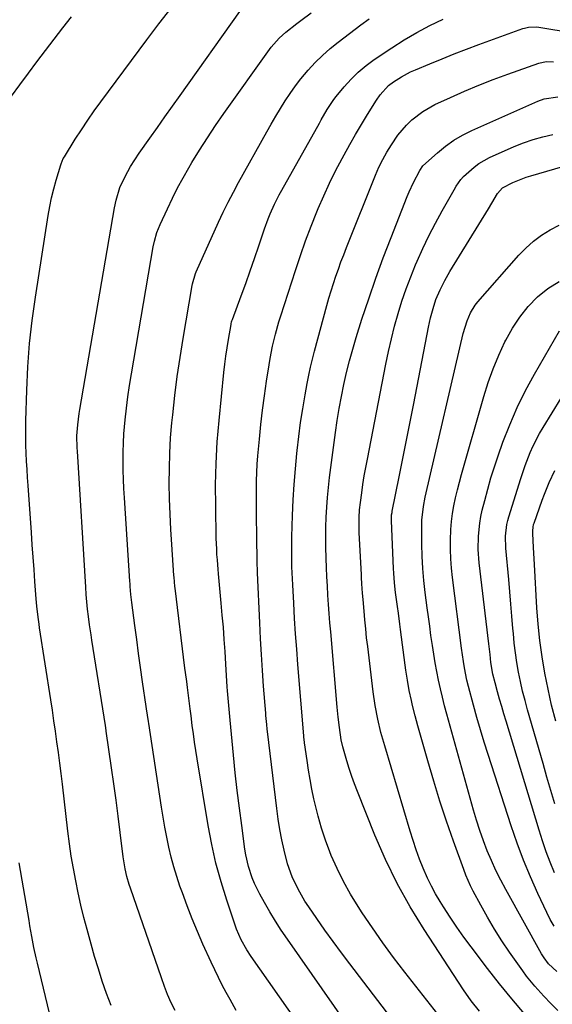
# Model space of a CAD drawing. Units: inches. Extents: x 1878661 to 1883976, y 384385 to 389707.
# Drawn here: x 1880247 to 1880425, y 385355 to 385683 of the extents above; entities that cross this region are included whole.
import ezdxf

# ---------------------------------------------------------------- set-up
doc = ezdxf.new("R2010")
doc.units = ezdxf.units.IN
doc.header["$MEASUREMENT"] = 0
doc.layers.add('7', color=7, linetype='Continuous')
doc.layers.add('8', color=7, linetype='Continuous')

msp = doc.modelspace()

# ---------------------------------------------------------------- linework, layer by layer
at = {"layer": '7', "color": 18}
for points in [[(1880277.87, 385354.22, 1764), (1880276.34, 385358.23, 1764), (1880274.97, 385362.3, 1764), (1880273.65, 385366.4, 1764), (1880272.42, 385370.51, 1764), (1880271.25, 385374.65, 1764), (1880269.9, 385379.57, 1764), (1880268.84, 385383.6, 1764), (1880267.85, 385387.65, 1764), (1880266.94, 385391.71, 1764), (1880266.09, 385395.8, 1764), (1880265.33, 385399.9, 1764), (1880264.64, 385404.01, 1764), (1880264.04, 385408.13, 1764), (1880263.5, 385412.27, 1764), (1880261.66, 385427.95, 1764), (1880261.23, 385431.48, 1764), (1880260.79, 385435.01, 1764), (1880260.33, 385438.54, 1764), (1880259.85, 385442.07, 1764), (1880259.35, 385445.59, 1764), (1880258.84, 385449.11, 1764), (1880258.32, 385452.63, 1764), (1880257.78, 385456.14, 1764), (1880254.06, 385480.06, 1764), (1880253.88, 385481.27, 1764), (1880253.55, 385483.69, 1764), (1880253.14, 385487.32, 1764), (1880252.94, 385489.75, 1764), (1880252.51, 385495.48, 1764), (1880252.21, 385499.56, 1764), (1880251.92, 385503.64, 1764), (1880251.62, 385507.72, 1764), (1880251.33, 385511.8, 1764), (1880250.23, 385527.47, 1764), (1880250.04, 385530.17, 1764), (1880249.87, 385532.87, 1764), (1880249.72, 385535.57, 1764), (1880249.58, 385538.27, 1764), (1880249.48, 385540.98, 1764), (1880249.42, 385543.68, 1764), (1880249.42, 385546.38, 1764), (1880249.47, 385549.09, 1764), (1880249.77, 385559.26, 1764), (1880250.15, 385567.03, 1764), (1880250.73, 385574.79, 1764), (1880251.59, 385582.52, 1764), (1880252.65, 385590.23, 1764), (1880256.92, 385617.47, 1764), (1880257.45, 385620.45, 1764), (1880258.06, 385623.41, 1764), (1880258.78, 385626.35, 1764), (1880259.59, 385629.27, 1764), (1880261.1, 385634.36, 1764), (1880261.22, 385634.71, 1764), (1880261.96, 385636.45, 1764), (1880262.34, 385637.1, 1764), (1880265.97, 385642.89, 1764), (1880268.02, 385646.07, 1764), (1880270.13, 385649.23, 1764), (1880272.3, 385652.33, 1764), (1880274.53, 385655.4, 1764), (1880289.86, 385676.03, 1764), (1880293.85, 385681.34, 1764), (1880297.89, 385686.62, 1764)], [(1880299.3, 385352.51, 1766), (1880297.92, 385355.13, 1766), (1880296.75, 385357.84, 1766), (1880295.7, 385360.6, 1766), (1880294.7, 385363.39, 1766), (1880284.32, 385393.31, 1766), (1880283.9, 385394.59, 1766), (1880283.17, 385397.18, 1766), (1880282.57, 385399.81, 1766), (1880282.12, 385402.46, 1766), (1880281.94, 385403.8, 1766), (1880280.96, 385411.9, 1766), (1880280.3, 385417.28, 1766), (1880279.6, 385422.66, 1766), (1880278.86, 385428.04, 1766), (1880278.09, 385433.41, 1766), (1880276.3, 385445.59, 1766), (1880276.26, 385445.83, 1766), (1880276, 385447.48, 1766), (1880271.49, 385475.99, 1766), (1880271.23, 385477.7, 1766), (1880270.73, 385481.12, 1766), (1880270.36, 385483.81, 1766), (1880270.06, 385486.27, 1766), (1880269.62, 385491.2, 1766), (1880269.45, 385493.67, 1766), (1880266.66, 385539, 1766), (1880266.61, 385540.02, 1766), (1880266.53, 385544.1, 1766), (1880266.77, 385547.7, 1766), (1880267.26, 385551.55, 1766), (1880267.47, 385552.83, 1766), (1880279.02, 385620, 1766), (1880279.57, 385622.63, 1766), (1880280.84, 385626.78, 1766), (1880282.54, 385630.55, 1766), (1880284.38, 385633.79, 1766), (1880285.8, 385636.05, 1766), (1880287.31, 385638.27, 1766), (1880290.8, 385643.23, 1766), (1880293.32, 385646.81, 1766), (1880295.84, 385650.38, 1766), (1880298.37, 385653.95, 1766), (1880300.9, 385657.51, 1766), (1880320.84, 385685.53, 1766)], [(1880319.56, 385352.57, 1768), (1880317.57, 385356.21, 1768), (1880316.3, 385358.55, 1768), (1880314.98, 385361.04, 1768), (1880313.7, 385363.55, 1768), (1880312.48, 385366.08, 1768), (1880311.28, 385368.63, 1768), (1880308.52, 385374.7, 1768), (1880306.67, 385378.9, 1768), (1880304.9, 385383.13, 1768), (1880303.24, 385387.41, 1768), (1880301.67, 385391.72, 1768), (1880300.87, 385394, 1768), (1880299.81, 385397.21, 1768), (1880298.82, 385400.44, 1768), (1880297.95, 385403.7, 1768), (1880297.16, 385406.98, 1768), (1880296.47, 385410.28, 1768), (1880295.81, 385413.6, 1768), (1880295.23, 385416.93, 1768), (1880294.69, 385420.26, 1768), (1880290.49, 385448.17, 1768), (1880290.39, 385448.87, 1768), (1880290.06, 385450.99, 1768), (1880289.74, 385453.11, 1768), (1880289.63, 385453.81, 1768), (1880288.41, 385462.13, 1768), (1880287.73, 385466.82, 1768), (1880287.06, 385471.51, 1768), (1880286.43, 385476.21, 1768), (1880285.8, 385480.91, 1768), (1880284.81, 385488.57, 1768), (1880284.51, 385491.2, 1768), (1880284.28, 385493.84, 1768), (1880284.22, 385494.72, 1768), (1880284.16, 385495.6, 1768), (1880282.36, 385523.44, 1768), (1880282.19, 385526.48, 1768), (1880282.05, 385529.53, 1768), (1880281.96, 385532.57, 1768), (1880281.9, 385535.62, 1768), (1880281.91, 385538.67, 1768), (1880282, 385541.71, 1768), (1880282.19, 385544.75, 1768), (1880282.61, 385549.4, 1768), (1880283.04, 385553.24, 1768), (1880283.52, 385557.06, 1768), (1880284.08, 385560.88, 1768), (1880284.7, 385564.69, 1768), (1880291.97, 385607.04, 1768), (1880292.36, 385608.97, 1768), (1880293.16, 385611.8, 1768), (1880294.24, 385614.53, 1768), (1880296.66, 385619.76, 1768), (1880298.33, 385623.24, 1768), (1880300.07, 385626.68, 1768), (1880301.92, 385630.06, 1768), (1880303.84, 385633.41, 1768), (1880304.87, 385635.15, 1768), (1880307.41, 385639.31, 1768), (1880310.02, 385643.42, 1768), (1880312.73, 385647.47, 1768), (1880315.5, 385651.47, 1768), (1880330.71, 385672.84, 1768), (1880331.3, 385673.63, 1768), (1880333.9, 385676.61, 1768), (1880336.12, 385678.57, 1768), (1880339.83, 385681.44, 1768), (1880341.16, 385682.44, 1768), (1880344.6, 385685.01, 1768)], [(1880244.66, 385657.28, 1762), (1880247.49, 385661.09, 1762), (1880250.32, 385664.89, 1762), (1880253.16, 385668.69, 1762), (1880256.01, 385672.48, 1762), (1880258.88, 385676.25, 1762), (1880261.78, 385680, 1762), (1880264.7, 385683.74, 1762)], [(1880356.49, 385347.99, 1772), (1880336.68, 385376.3, 1772), (1880334.66, 385379.28, 1772), (1880332.7, 385382.3, 1772), (1880330.84, 385385.38, 1772), (1880329.03, 385388.49, 1772), (1880327.47, 385391.29, 1772), (1880325.7, 385394.86, 1772), (1880324.96, 385396.71, 1772), (1880323.75, 385400.5, 1772), (1880322.87, 385404.38, 1772), (1880322.54, 385406.35, 1772), (1880321.47, 385414.15, 1772), (1880320.7, 385420.03, 1772), (1880319.98, 385425.91, 1772), (1880319.32, 385431.81, 1772), (1880318.72, 385437.7, 1772), (1880317.59, 385449.34, 1772), (1880317.47, 385450.55, 1772), (1880317.24, 385452.99, 1772), (1880316.92, 385456.64, 1772), (1880316.74, 385459.08, 1772), (1880316.64, 385460.41, 1772), (1880316.39, 385464.17, 1772), (1880316.15, 385467.94, 1772), (1880315.89, 385472.22, 1772), (1880315.62, 385476.24, 1772), (1880315.33, 385480.26, 1772), (1880314.99, 385484.28, 1772), (1880314.63, 385488.29, 1772), (1880313.7, 385498.07, 1772), (1880313.66, 385498.42, 1772), (1880313.58, 385499.3, 1772), (1880313.57, 385499.47, 1772), (1880313.33, 385502.71, 1772), (1880313.21, 385504.51, 1772), (1880313.12, 385506.31, 1772), (1880312.99, 385509.91, 1772), (1880312.77, 385520.61, 1772), (1880312.75, 385527.76, 1772), (1880312.91, 385534.9, 1772), (1880313.32, 385542.03, 1772), (1880313.91, 385549.15, 1772), (1880315.54, 385565.16, 1772), (1880315.84, 385567.92, 1772), (1880316.19, 385570.67, 1772), (1880316.59, 385573.42, 1772), (1880317.04, 385576.16, 1772), (1880317.9, 385581.22, 1772), (1880317.94, 385581.43, 1772), (1880318.09, 385582.04, 1772), (1880318.21, 385582.44, 1772), (1880318.28, 385582.63, 1772), (1880318.35, 385582.83, 1772), (1880321.28, 385590.72, 1772), (1880322.8, 385594.87, 1772), (1880324.3, 385599.03, 1772), (1880325.75, 385603.21, 1772), (1880327.18, 385607.39, 1772), (1880329.06, 385613.01, 1772), (1880330.27, 385616.35, 1772), (1880330.93, 385618, 1772), (1880332.35, 385621.25, 1772), (1880333.94, 385624.43, 1772), (1880334.79, 385625.99, 1772), (1880347.35, 385648.25, 1772), (1880348, 385649.4, 1772), (1880349.97, 385652.83, 1772), (1880352.15, 385656.11, 1772), (1880352.96, 385657.14, 1772), (1880355.63, 385660.39, 1772), (1880357.91, 385662.91, 1772), (1880360.32, 385665.29, 1772), (1880362.92, 385667.46, 1772), (1880365.66, 385669.48, 1772), (1880371.49, 385673.41, 1772), (1880375.62, 385676.03, 1772), (1880379.83, 385678.52, 1772), (1880384.16, 385680.79, 1772), (1880388.57, 385682.91, 1772)], [(1880377.62, 385341.78, 1774), (1880357.51, 385368.05, 1774), (1880354.69, 385371.79, 1774), (1880351.91, 385375.55, 1774), (1880349.19, 385379.35, 1774), (1880346.51, 385383.19, 1774), (1880343.81, 385387.12, 1774), (1880342.55, 385389.04, 1774), (1880340.25, 385392.99, 1774), (1880338.27, 385397.11, 1774), (1880336.74, 385401.4, 1774), (1880335.57, 385405.99, 1774), (1880334.81, 385409.42, 1774), (1880334.14, 385412.87, 1774), (1880333.58, 385416.33, 1774), (1880333.11, 385419.82, 1774), (1880330.04, 385445.56, 1774), (1880329.95, 385446.31, 1774), (1880329.78, 385447.82, 1774), (1880329.51, 385450.85, 1774), (1880329.45, 385451.6, 1774), (1880328.77, 385460.63, 1774), (1880328.39, 385465.9, 1774), (1880328.05, 385471.18, 1774), (1880327.76, 385476.45, 1774), (1880327.5, 385481.73, 1774), (1880326.75, 385498.44, 1774), (1880326.72, 385499.11, 1774), (1880326.66, 385501.77, 1774), (1880326.63, 385503.1, 1774), (1880326.61, 385503.77, 1774), (1880326.5, 385509.01, 1774), (1880326.44, 385512.3, 1774), (1880326.39, 385515.59, 1774), (1880326.36, 385518.88, 1774), (1880326.34, 385522.16, 1774), (1880326.34, 385526.3, 1774), (1880326.37, 385529.07, 1774), (1880326.46, 385531.84, 1774), (1880326.62, 385534.6, 1774), (1880326.84, 385537.36, 1774), (1880327.36, 385542.94, 1774), (1880327.86, 385547.79, 1774), (1880328.41, 385552.63, 1774), (1880329.05, 385557.45, 1774), (1880329.75, 385562.27, 1774), (1880330.59, 385567.76, 1774), (1880330.94, 385569.82, 1774), (1880331.74, 385573.93, 1774), (1880332.7, 385578, 1774), (1880333.83, 385582.03, 1774), (1880334.45, 385584.03, 1774), (1880339.35, 385599.19, 1774), (1880341.01, 385604.12, 1774), (1880342.75, 385609.03, 1774), (1880344.6, 385613.9, 1774), (1880346.52, 385618.73, 1774), (1880346.98, 385619.83, 1774), (1880348.8, 385624.07, 1774), (1880350.72, 385628.25, 1774), (1880352.77, 385632.38, 1774), (1880354.92, 385636.46, 1774), (1880355.62, 385637.74, 1774), (1880357.51, 385641.13, 1774), (1880359.44, 385644.5, 1774), (1880361.42, 385647.83, 1774), (1880363.44, 385651.14, 1774), (1880366.43, 385655.95, 1774), (1880367.61, 385657.69, 1774), (1880370.38, 385660.81, 1774), (1880372.05, 385662.06, 1774), (1880374.7, 385663.71, 1774), (1880377.77, 385665.33, 1774), (1880379.35, 385666.04, 1774), (1880384.21, 385668.08, 1774), (1880388.25, 385669.74, 1774), (1880392.32, 385671.36, 1774), (1880396.4, 385672.92, 1774), (1880400.5, 385674.45, 1774), (1880415.15, 385679.77, 1774), (1880415.79, 385679.98, 1774), (1880417.11, 385680.26, 1774), (1880419.81, 385680.32, 1774), (1880423.91, 385679.7, 1774), (1880428.66, 385678.88, 1774)], [(1880390.49, 385346.67, 1776), (1880375.8, 385365.38, 1776), (1880372.11, 385370.22, 1776), (1880368.5, 385375.11, 1776), (1880365.01, 385380.09, 1776), (1880361.61, 385385.14, 1776), (1880360.23, 385387.25, 1776), (1880357.71, 385391.35, 1776), (1880355.36, 385395.53, 1776), (1880353.26, 385399.85, 1776), (1880351.32, 385404.26, 1776), (1880350.83, 385405.47, 1776), (1880349.37, 385409.37, 1776), (1880348.04, 385413.3, 1776), (1880346.91, 385417.3, 1776), (1880345.92, 385421.33, 1776), (1880345.53, 385423.12, 1776), (1880344.87, 385426.3, 1776), (1880344.26, 385429.49, 1776), (1880343.73, 385432.7, 1776), (1880343.24, 385435.92, 1776), (1880342.43, 385441.78, 1776), (1880342.39, 385442.07, 1776), (1880342.32, 385442.65, 1776), (1880342.21, 385443.82, 1776), (1880342.19, 385444.12, 1776), (1880340.2, 385467.87, 1776), (1880339.8, 385472.96, 1776), (1880339.42, 385478.05, 1776), (1880339.09, 385483.15, 1776), (1880338.79, 385488.25, 1776), (1880338.45, 385494.45, 1776), (1880338.35, 385496.45, 1776), (1880338.2, 385500.44, 1776), (1880338.11, 385504.43, 1776), (1880338.12, 385508.42, 1776), (1880338.17, 385510.41, 1776), (1880338.41, 385517.57, 1776), (1880338.64, 385522.74, 1776), (1880338.94, 385527.9, 1776), (1880339.35, 385533.05, 1776), (1880339.83, 385538.19, 1776), (1880339.93, 385539.14, 1776), (1880340.47, 385543.8, 1776), (1880341.08, 385548.46, 1776), (1880341.79, 385553.09, 1776), (1880342.57, 385557.72, 1776), (1880343.26, 385561.54, 1776), (1880343.79, 385564.24, 1776), (1880344.36, 385566.94, 1776), (1880345, 385569.62, 1776), (1880345.69, 385572.29, 1776), (1880349.83, 385587.53, 1776), (1880350.52, 385589.98, 1776), (1880351.25, 385592.42, 1776), (1880352.02, 385594.84, 1776), (1880352.83, 385597.26, 1776), (1880353.67, 385599.66, 1776), (1880354.54, 385602.06, 1776), (1880355.45, 385604.44, 1776), (1880356.38, 385606.81, 1776), (1880366.04, 385630.9, 1776), (1880367.19, 385633.55, 1776), (1880368.46, 385636.13, 1776), (1880369.87, 385638.65, 1776), (1880371.39, 385641.1, 1776), (1880373.54, 385644.24, 1776), (1880376.41, 385647.62, 1776), (1880378.16, 385649.33, 1776), (1880381.81, 385652.19, 1776), (1880385.87, 385654.46, 1776), (1880391.02, 385656.83, 1776), (1880395.75, 385658.94, 1776), (1880400.52, 385660.95, 1776), (1880405.34, 385662.82, 1776), (1880410.2, 385664.61, 1776), (1880420.53, 385668.25, 1776), (1880422.97, 385668.8, 1776), (1880425.46, 385668.76, 1776)], [(1880400.69, 385352.28, 1778), (1880397.96, 385355.78, 1778), (1880395.44, 385359.42, 1778), (1880382.3, 385379.54, 1778), (1880377.66, 385387.13, 1778), (1880373.32, 385394.88, 1778), (1880369.44, 385402.87, 1778), (1880365.87, 385411.03, 1778), (1880360.02, 385425.51, 1778), (1880359.04, 385428.04, 1778), (1880358.12, 385430.59, 1778), (1880357.27, 385433.16, 1778), (1880356.48, 385435.75, 1778), (1880355.15, 385440.37, 1778), (1880354.57, 385442.79, 1778), (1880354.01, 385446.83, 1778), (1880353.62, 385450.26, 1778), (1880353.29, 385453.69, 1778), (1880351.12, 385478.72, 1778), (1880350.86, 385481.78, 1778), (1880350.62, 385484.84, 1778), (1880350.41, 385487.91, 1778), (1880350.2, 385490.97, 1778), (1880350.02, 385494.04, 1778), (1880349.86, 385497.1, 1778), (1880349.72, 385500.17, 1778), (1880349.6, 385503.24, 1778), (1880349.5, 385507.07, 1778), (1880349.47, 385510.38, 1778), (1880349.51, 385513.68, 1778), (1880349.6, 385516.98, 1778), (1880349.78, 385520.28, 1778), (1880350.01, 385523.57, 1778), (1880350.34, 385526.85, 1778), (1880350.73, 385530.13, 1778), (1880352.73, 385545.2, 1778), (1880353.32, 385549.21, 1778), (1880353.96, 385553.22, 1778), (1880354.71, 385557.21, 1778), (1880355.51, 385561.19, 1778), (1880356.42, 385565.14, 1778), (1880357.41, 385569.08, 1778), (1880358.5, 385572.99, 1778), (1880359.66, 385576.87, 1778), (1880361.56, 385582.91, 1778), (1880363.81, 385589.77, 1778), (1880366.15, 385596.6, 1778), (1880368.64, 385603.38, 1778), (1880371.23, 385610.12, 1778), (1880376.67, 385623.82, 1778), (1880377.31, 385625.38, 1778), (1880378.71, 385628.44, 1778), (1880380.8, 385632.52, 1778), (1880381.89, 385634.03, 1778), (1880386.7, 385638.36, 1778), (1880389.37, 385640.55, 1778), (1880392.15, 385642.55, 1778), (1880395.11, 385644.29, 1778), (1880398.19, 385645.84, 1778), (1880420.18, 385655.65, 1778), (1880422.33, 385656.43, 1778), (1880426.86, 385657.08, 1778)], [(1880426.83, 385352.52, 1782), (1880424.48, 385354.89, 1782), (1880422.18, 385357.31, 1782), (1880419.15, 385360.68, 1782), (1880416.46, 385364, 1782), (1880415.2, 385365.73, 1782), (1880410.78, 385371.97, 1782), (1880408.2, 385375.79, 1782), (1880405.71, 385379.66, 1782), (1880403.37, 385383.63, 1782), (1880401.13, 385387.66, 1782), (1880398.64, 385392.35, 1782), (1880397.76, 385394.1, 1782), (1880396.18, 385397.67, 1782), (1880395.48, 385399.5, 1782), (1880392.05, 385409.03, 1782), (1880389.74, 385415.66, 1782), (1880387.53, 385422.32, 1782), (1880385.46, 385429.02, 1782), (1880383.48, 385435.76, 1782), (1880380.19, 385447.4, 1782), (1880379.28, 385450.77, 1782), (1880378.43, 385454.15, 1782), (1880378.02, 385455.89, 1782), (1880377.32, 385459.23, 1782), (1880376.7, 385462.59, 1782), (1880376.18, 385465.96, 1782), (1880375.95, 385467.66, 1782), (1880374.4, 385479.56, 1782), (1880374.17, 385481.35, 1782), (1880373.69, 385484.94, 1782), (1880373.38, 385487.17, 1782), (1880372.76, 385491.91, 1782), (1880372.4, 385495.08, 1782), (1880372.15, 385498.25, 1782), (1880372.06, 385499.84, 1782), (1880371.36, 385515.7, 1782), (1880371.35, 385516.11, 1782), (1880371.45, 385517.76, 1782), (1880371.57, 385518.57, 1782), (1880371.64, 385518.98, 1782), (1880373.98, 385530.38, 1782), (1880375.22, 385536.49, 1782), (1880376.44, 385542.61, 1782), (1880377.65, 385548.72, 1782), (1880378.84, 385554.84, 1782), (1880383.76, 385580.27, 1782), (1880384.43, 385583.39, 1782), (1880385.24, 385586.48, 1782), (1880386.22, 385589.51, 1782), (1880387.57, 385592.71, 1782), (1880389.14, 385595.81, 1782), (1880390.88, 385598.83, 1782), (1880403.76, 385619.7, 1782), (1880404.89, 385621.58, 1782), (1880406.78, 385624.82, 1782), (1880408.45, 385626.75, 1782), (1880411.81, 385628.54, 1782), (1880416.27, 385630.26, 1782), (1880417.8, 385630.74, 1782), (1880433.89, 385635.43, 1782)], [(1880426.56, 385365.6, 1784), (1880423.77, 385368.13, 1784), (1880422.28, 385370.05, 1784), (1880421.43, 385371.43, 1784), (1880409.5, 385392.86, 1784), (1880407.82, 385396.02, 1784), (1880406.21, 385399.23, 1784), (1880404.73, 385402.49, 1784), (1880403.33, 385405.79, 1784), (1880402.05, 385409.14, 1784), (1880400.84, 385412.52, 1784), (1880399.75, 385415.93, 1784), (1880398.73, 385419.37, 1784), (1880389.83, 385451.3, 1784), (1880389.08, 385454.13, 1784), (1880388.36, 385456.96, 1784), (1880387.71, 385459.8, 1784), (1880387.1, 385462.66, 1784), (1880386.54, 385465.52, 1784), (1880386.01, 385468.39, 1784), (1880385.52, 385471.27, 1784), (1880385.07, 385474.16, 1784), (1880384.56, 385477.57, 1784), (1880384.13, 385480.63, 1784), (1880383.71, 385483.7, 1784), (1880383.31, 385486.77, 1784), (1880382.67, 385491.86, 1784), (1880382.23, 385495.87, 1784), (1880381.88, 385499.89, 1784), (1880381.66, 385503.91, 1784), (1880381.54, 385507.94, 1784), (1880381.47, 385512.94, 1784), (1880381.55, 385516, 1784), (1880382.11, 385520.57, 1784), (1880382.67, 385523.58, 1784), (1880383, 385525.08, 1784), (1880395.34, 385578.16, 1784), (1880396.6, 385582.39, 1784), (1880397.75, 385585.09, 1784), (1880399.28, 385587.57, 1784), (1880400.2, 385588.71, 1784), (1880413.88, 385604.23, 1784), (1880416.24, 385606.65, 1784), (1880418.75, 385608.9, 1784), (1880421.46, 385610.89, 1784), (1880424.31, 385612.71, 1784), (1880427.33, 385614.25, 1784)], [(1880425.61, 385380.69, 1786), (1880424.35, 385382.92, 1786), (1880423.18, 385385.21, 1786), (1880420.23, 385391.54, 1786), (1880417.77, 385397.08, 1786), (1880415.44, 385402.67, 1786), (1880413.33, 385408.35, 1786), (1880411.35, 385414.08, 1786), (1880403.63, 385437.88, 1786), (1880402.34, 385441.97, 1786), (1880401.09, 385446.06, 1786), (1880399.9, 385450.18, 1786), (1880398.76, 385454.31, 1786), (1880397.08, 385460.57, 1786), (1880396.57, 385462.6, 1786), (1880395.73, 385466.71, 1786), (1880395.38, 385468.89, 1786), (1880394.78, 385473.28, 1786), (1880391.74, 385496.83, 1786), (1880391.41, 385499.93, 1786), (1880391.17, 385503.04, 1786), (1880391.07, 385506.15, 1786), (1880391.06, 385509.27, 1786), (1880391.2, 385512.82, 1786), (1880391.41, 385515.49, 1786), (1880391.77, 385518.14, 1786), (1880392.21, 385520.78, 1786), (1880392.76, 385523.41, 1786), (1880393.35, 385526.02, 1786), (1880394.02, 385528.62, 1786), (1880394.73, 385531.21, 1786), (1880402.19, 385557.17, 1786), (1880403.66, 385561.82, 1786), (1880405.3, 385566.42, 1786), (1880407.17, 385570.92, 1786), (1880409.2, 385575.36, 1786), (1880409.51, 385575.99, 1786), (1880411.7, 385579.93, 1786), (1880414.15, 385583.67, 1786), (1880416.99, 385587.13, 1786), (1880420.08, 385590.41, 1786), (1880423.56, 385593.18, 1786), (1880427.26, 385595.51, 1786)], [(1880425.7, 385398.45, 1788), (1880424.28, 385401.95, 1788), (1880422.95, 385405.47, 1788), (1880421.73, 385409.04, 1788), (1880420.58, 385412.64, 1788), (1880409.61, 385448.99, 1788), (1880408.88, 385451.44, 1788), (1880408.16, 385453.88, 1788), (1880407.46, 385456.33, 1788), (1880406.76, 385458.78, 1788), (1880405.92, 385461.78, 1788), (1880405.21, 385464.66, 1788), (1880404.56, 385468.56, 1788), (1880404.27, 385471.15, 1788), (1880403.86, 385474.73, 1788), (1880400.66, 385501.73, 1788), (1880400.32, 385506.16, 1788), (1880400.37, 385510.59, 1788), (1880400.82, 385515, 1788), (1880401.21, 385517.18, 1788), (1880401.68, 385519.35, 1788), (1880402.48, 385522.55, 1788), (1880403.47, 385526.3, 1788), (1880404.54, 385530.02, 1788), (1880405.7, 385533.71, 1788), (1880406.95, 385537.38, 1788), (1880408.56, 385541.93, 1788), (1880410.82, 385547.78, 1788), (1880413.29, 385553.54, 1788), (1880416.07, 385559.15, 1788), (1880419.07, 385564.66, 1788), (1880427.41, 385579.04, 1788)], [(1880426.14, 385449, 1792), (1880424.78, 385454.3, 1792), (1880423.58, 385459.65, 1792), (1880422.49, 385465.01, 1792), (1880421.58, 385470.41, 1792), (1880420.82, 385475.83, 1792), (1880420.27, 385481.27, 1792), (1880419.87, 385486.73, 1792), (1880419.09, 385501.24, 1792), (1880418.98, 385503.1, 1792), (1880418.77, 385506.81, 1792), (1880418.49, 385511.5, 1792), (1880418.48, 385512.37, 1792), (1880418.6, 385513.68, 1792), (1880418.79, 385514.53, 1792), (1880418.92, 385514.95, 1792), (1880421.64, 385522.62, 1792), (1880422.38, 385524.6, 1792), (1880423.97, 385528.5, 1792), (1880425.84, 385532.56, 1792)], [(1880257.4, 385351.62, 1762), (1880253.36, 385368.28, 1762), (1880252.95, 385370.05, 1762), (1880252.18, 385373.6, 1762), (1880251.5, 385377.16, 1762), (1880250.86, 385380.74, 1762), (1880250.54, 385382.53, 1762), (1880247.23, 385401.79, 1762)]]:
    msp.add_polyline3d(points, dxfattribs=at)
at = {"layer": '8', "color": 18}
for points in [[(1880339.85, 385348.86, 1770), (1880324.59, 385370.58, 1770), (1880323.15, 385372.74, 1770), (1880321.22, 385376.11, 1770), (1880319.72, 385379.69, 1770), (1880316.45, 385389.37, 1770), (1880314.55, 385395.48, 1770), (1880312.85, 385401.64, 1770), (1880311.45, 385407.87, 1770), (1880310.25, 385414.15, 1770), (1880306.56, 385436.44, 1770), (1880306.12, 385439.21, 1770), (1880305.71, 385441.97, 1770), (1880305.33, 385444.75, 1770), (1880304.97, 385447.52, 1770), (1880304.59, 385450.71, 1770), (1880304.29, 385453.08, 1770), (1880303.82, 385456.63, 1770), (1880303.36, 385460.18, 1770), (1880303.1, 385462.23, 1770), (1880302.73, 385465.17, 1770), (1880302.54, 385466.65, 1770), (1880299.26, 385493.32, 1770), (1880299.19, 385493.84, 1770), (1880299.03, 385495.42, 1770), (1880298.9, 385497.01, 1770), (1880298.86, 385497.54, 1770), (1880298.16, 385507.8, 1770), (1880297.85, 385512.88, 1770), (1880297.6, 385517.96, 1770), (1880297.42, 385523.05, 1770), (1880297.31, 385528.14, 1770), (1880297.32, 385533.23, 1770), (1880297.45, 385538.31, 1770), (1880297.75, 385543.38, 1770), (1880298.18, 385548.45, 1770), (1880298.45, 385551.1, 1770), (1880299.16, 385557.48, 1770), (1880299.97, 385563.85, 1770), (1880300.9, 385570.21, 1770), (1880301.92, 385576.55, 1770), (1880304.94, 385594.13, 1770), (1880305.05, 385594.72, 1770), (1880306.06, 385598.15, 1770), (1880306.29, 385598.7, 1770), (1880313.75, 385615.27, 1770), (1880315.32, 385618.64, 1770), (1880316.95, 385621.98, 1770), (1880318.66, 385625.27, 1770), (1880320.42, 385628.54, 1770), (1880329.82, 385645.36, 1770), (1880331.3, 385647.98, 1770), (1880332.82, 385650.58, 1770), (1880334.37, 385653.15, 1770), (1880335.95, 385655.71, 1770), (1880337.61, 385658.21, 1770), (1880339.34, 385660.66, 1770), (1880341.18, 385663.03, 1770), (1880343.63, 385665.96, 1770), (1880345.94, 385668.46, 1770), (1880348.35, 385670.86, 1770), (1880350.9, 385673.1, 1770), (1880353.56, 385675.24, 1770), (1880361.18, 385680.99, 1770), (1880363.99, 385683.04, 1770)], [(1880415.76, 385351.44, 1780), (1880411.51, 385356.39, 1780), (1880407.4, 385361.46, 1780), (1880403.38, 385366.6, 1780), (1880397.92, 385373.77, 1780), (1880395.52, 385377.02, 1780), (1880393.18, 385380.31, 1780), (1880390.93, 385383.66, 1780), (1880388.74, 385387.06, 1780), (1880387.6, 385388.9, 1780), (1880386.1, 385391.44, 1780), (1880384.69, 385394.02, 1780), (1880383.41, 385396.68, 1780), (1880381.98, 385399.97, 1780), (1880380.78, 385403.02, 1780), (1880379.65, 385406.08, 1780), (1880378.6, 385409.19, 1780), (1880377.62, 385412.31, 1780), (1880369.13, 385440.76, 1780), (1880368.49, 385442.98, 1780), (1880367.89, 385445.2, 1780), (1880366.8, 385449.69, 1780), (1880365.91, 385454.22, 1780), (1880365.25, 385458.79, 1780), (1880363.45, 385473.85, 1780), (1880363.11, 385476.8, 1780), (1880362.8, 385479.75, 1780), (1880362.51, 385482.71, 1780), (1880362.25, 385485.67, 1780), (1880361.93, 385489.5, 1780), (1880361.76, 385491.59, 1780), (1880361.54, 385494.71, 1780), (1880361.42, 385496.8, 1780), (1880361.36, 385497.84, 1780), (1880360.65, 385511.74, 1780), (1880360.57, 385514.29, 1780), (1880360.59, 385516.83, 1780), (1880360.74, 385519.37, 1780), (1880361.02, 385521.89, 1780), (1880361.46, 385525.04, 1780), (1880361.87, 385527.87, 1780), (1880362.32, 385530.7, 1780), (1880362.81, 385533.52, 1780), (1880363.34, 385536.33, 1780), (1880369.51, 385567.95, 1780), (1880370.4, 385572.19, 1780), (1880371.36, 385576.42, 1780), (1880372.44, 385580.61, 1780), (1880373.59, 385584.79, 1780), (1880374.87, 385588.93, 1780), (1880376.26, 385593.03, 1780), (1880377.8, 385597.08, 1780), (1880379.44, 385601.09, 1780), (1880379.94, 385602.24, 1780), (1880381.87, 385606.52, 1780), (1880383.9, 385610.77, 1780), (1880386.06, 385614.94, 1780), (1880388.32, 385619.07, 1780), (1880392.3, 385626.09, 1780), (1880392.98, 385627.25, 1780), (1880394.46, 385629.47, 1780), (1880395.37, 385630.45, 1780), (1880398.93, 385633.64, 1780), (1880400.56, 385634.84, 1780), (1880404.11, 385636.79, 1780), (1880412.27, 385640.44, 1780), (1880415.43, 385641.71, 1780), (1880418.63, 385642.84, 1780), (1880421.9, 385643.73, 1780), (1880425.22, 385644.47, 1780)], [(1880425.91, 385421.46, 1790), (1880424.56, 385425.9, 1790), (1880423.24, 385430.36, 1790), (1880421.94, 385434.83, 1790), (1880416.77, 385452.73, 1790), (1880415.91, 385455.85, 1790), (1880415.12, 385458.99, 1790), (1880414.41, 385462.15, 1790), (1880413.76, 385465.32, 1790), (1880413.21, 385468.51, 1790), (1880412.72, 385471.7, 1790), (1880412.34, 385474.92, 1790), (1880412.03, 385478.14, 1790), (1880411.89, 385479.84, 1790), (1880411.55, 385483.93, 1790), (1880411.2, 385488.01, 1790), (1880410.85, 385492.09, 1790), (1880410.48, 385496.17, 1790), (1880409.53, 385506.61, 1790), (1880409.44, 385510.59, 1790), (1880409.9, 385514.54, 1790), (1880410.2, 385515.83, 1790), (1880410.55, 385517.11, 1790), (1880414.51, 385529.8, 1790), (1880416, 385534.22, 1790), (1880417.68, 385538.56, 1790), (1880418.63, 385540.69, 1790), (1880420.75, 385544.82, 1790), (1880421.93, 385546.83, 1790), (1880428.02, 385556.63, 1790)]]:
    msp.add_polyline3d(points, dxfattribs=at)

doc.saveas('drawing.dxf')
